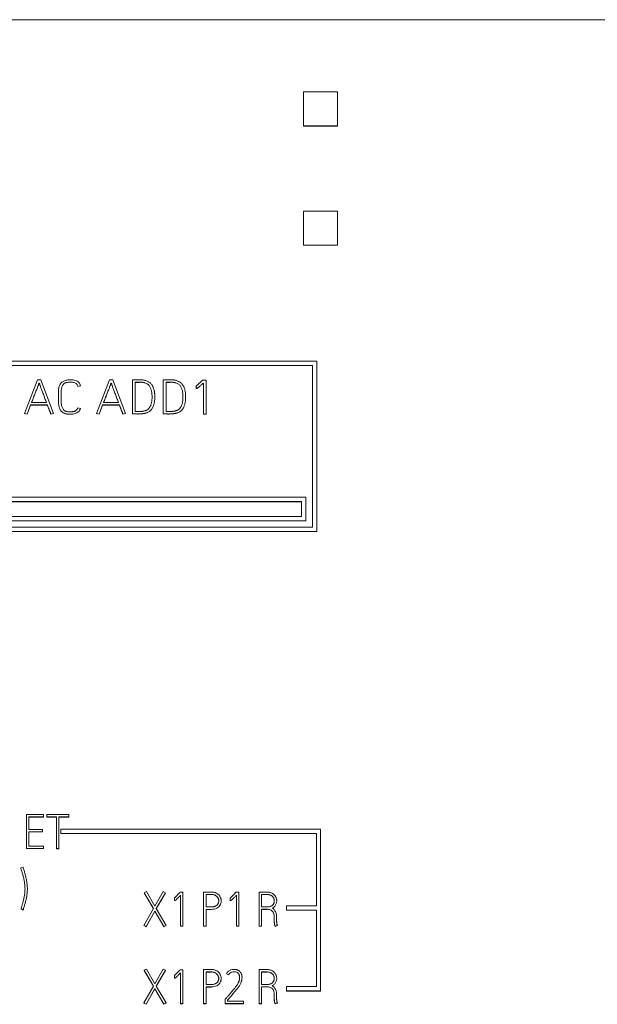
# Model space of a CAD drawing. Units: millimetres. Extents: x 0 to 594, y 0 to 420.
# Drawn here: x 55 to 82, y 256 to 302 of the extents above; entities that cross this region are included whole.
import ezdxf

# ---------------------------------------------------------------- set-up
doc = ezdxf.new("R2010")
doc.units = ezdxf.units.MM
doc.layers.add('1', color=7, linetype='Continuous')

msp = doc.modelspace()

# ---------------------------------------------------------------- linework, layer by layer
at = {"layer": '1', "color": 7, "linetype": 'Continuous', "lineweight": 13}
for p, q in [((17.552, 302.315), (83.552, 302.315)), ((69.452, 298.927), (67.852, 298.927)), ((67.852, 298.927), (67.852, 297.33)), ((69.452, 297.33), (69.452, 298.927)), ((67.852, 297.33), (67.852, 297.324)), ((67.852, 297.33), (69.452, 297.33)), ((67.852, 297.324), (69.452, 297.324)), ((69.452, 297.33), (69.452, 297.324)), ((67.852, 293.339), (67.852, 291.742)), ((69.452, 293.339), (67.852, 293.339)), ((69.452, 291.742), (69.452, 293.339)), ((67.852, 291.742), (69.452, 291.742)), ((67.852, 291.742), (67.852, 291.736)), ((67.852, 291.736), (69.452, 291.736)), ((69.452, 291.742), (69.452, 291.736)), ((35.241, 286.295), (68.474, 286.295)), ((51.957, 286.095), (68.274, 286.095)), ((51.957, 286.089), (68.274, 286.089)), ((68.274, 286.095), (68.274, 278.511)), ((68.474, 286.295), (68.474, 278.312)), ((54.752, 283.844), (55.362, 285.418)), ((55.362, 285.418), (55.526, 285.418)), ((55.444, 285.276), (55.444, 285.27)), ((55.526, 285.418), (56.12, 283.844)), ((57.389, 285.139), (57.264, 285.112)), ((57.389, 285.132), (57.264, 285.106)), ((57.264, 285.112), (57.264, 285.106)), ((57.389, 285.139), (57.389, 285.132)), ((58.134, 283.844), (58.744, 285.418)), ((58.744, 285.418), (58.907, 285.418)), ((58.825, 285.276), (58.825, 285.27)), ((58.907, 285.418), (59.502, 283.844)), ((59.821, 285.42), (60.101, 285.422)), ((59.821, 283.83), (59.821, 285.42)), ((59.951, 285.307), (59.951, 283.934)), ((60.152, 285.307), (59.951, 285.307)), ((60.152, 285.301), (59.951, 285.301)), ((61.27, 285.42), (61.551, 285.422)), ((61.27, 283.83), (61.27, 285.42)), ((61.4, 285.307), (61.4, 283.934)), ((61.602, 285.307), (61.4, 285.307)), ((61.602, 285.301), (61.4, 285.301)), ((62.812, 285.126), (62.796, 285.121)), ((62.796, 285.121), (62.796, 285.115)), ((62.812, 285.119), (62.796, 285.115)), ((62.819, 285.013), (62.812, 285.126)), ((62.812, 285.126), (62.812, 285.119)), ((62.819, 285.006), (62.812, 285.119)), ((62.819, 285.013), (62.819, 285.006)), ((63.103, 285.389), (63.12, 285.407)), ((63.12, 285.407), (63.281, 285.407)), ((63.154, 283.817), (63.154, 285.27)), ((63.281, 285.407), (63.281, 283.817)), ((56.35, 284.43), (56.35, 284.851)), ((56.48, 284.851), (56.48, 284.43)), ((60.872, 284.586), (60.872, 284.594)), ((62.322, 284.586), (62.322, 284.594)), ((55.043, 284.24), (54.875, 283.808)), ((55.043, 284.233), (54.875, 283.802)), ((55.043, 284.24), (55.043, 284.233)), ((55.832, 284.24), (55.043, 284.24)), ((55.832, 284.233), (55.043, 284.233)), ((55.087, 284.353), (55.788, 284.353)), ((55.832, 284.24), (55.832, 284.233)), ((56.35, 284.43), (56.35, 284.424)), ((57.266, 284.109), (57.386, 284.072)), ((57.386, 284.072), (57.386, 284.065)), ((58.425, 284.24), (58.256, 283.808)), ((58.425, 284.233), (58.256, 283.802)), ((59.213, 284.24), (58.425, 284.24)), ((58.425, 284.24), (58.425, 284.233)), ((59.213, 284.233), (58.425, 284.233)), ((58.468, 284.353), (59.17, 284.353)), ((59.213, 284.24), (59.213, 284.233)), ((54.752, 283.844), (54.752, 283.837)), ((54.875, 283.808), (54.752, 283.844)), ((54.875, 283.802), (54.752, 283.837)), ((54.875, 283.808), (54.875, 283.802)), ((56.12, 283.844), (55.995, 283.808)), ((56.12, 283.837), (55.995, 283.802)), ((55.995, 283.808), (55.995, 283.802)), ((56.12, 283.844), (56.12, 283.837)), ((58.256, 283.808), (58.134, 283.844)), ((58.134, 283.844), (58.134, 283.837)), ((58.256, 283.802), (58.134, 283.837)), ((58.256, 283.808), (58.256, 283.802)), ((59.502, 283.844), (59.377, 283.808)), ((59.502, 283.837), (59.377, 283.802)), ((59.377, 283.808), (59.377, 283.802)), ((59.502, 283.844), (59.502, 283.837)), ((59.821, 283.83), (59.821, 283.824)), ((61.27, 283.83), (61.27, 283.824)), ((63.154, 283.817), (63.154, 283.81)), ((63.281, 283.817), (63.154, 283.817)), ((63.281, 283.81), (63.154, 283.81)), ((63.281, 283.817), (63.281, 283.81)), ((52.257, 279.908), (67.957, 279.908)), ((52.457, 279.709), (67.757, 279.709)), ((52.457, 279.702), (67.757, 279.702)), ((67.757, 279.709), (67.757, 279.01)), ((67.957, 279.908), (67.957, 278.811)), ((67.757, 279.01), (52.457, 279.01)), ((67.957, 278.811), (52.257, 278.811)), ((67.957, 278.804), (52.257, 278.804)), ((67.957, 278.804), (67.957, 278.811)), ((68.274, 278.511), (51.957, 278.511)), ((68.474, 278.312), (51.957, 278.312)), ((68.474, 278.305), (51.957, 278.305)), ((68.474, 278.305), (68.474, 278.312)), ((54.845, 263.437), (54.845, 265.029)), ((54.845, 265.029), (55.642, 265.029)), ((54.956, 264.916), (54.956, 264.332)), ((55.642, 264.916), (54.956, 264.916)), ((55.642, 264.91), (54.956, 264.91)), ((55.642, 265.029), (55.642, 264.916)), ((55.642, 264.916), (55.642, 264.91)), ((55.797, 265.027), (56.843, 265.027)), ((55.797, 264.914), (55.797, 265.027)), ((55.797, 264.914), (55.797, 264.908)), ((56.255, 264.914), (55.797, 264.914)), ((56.255, 264.908), (55.797, 264.908)), ((56.255, 263.433), (56.255, 264.914)), ((56.368, 264.914), (56.368, 263.433)), ((56.843, 264.914), (56.368, 264.914)), ((56.843, 264.908), (56.368, 264.908)), ((56.843, 265.027), (56.843, 264.914)), ((56.843, 264.914), (56.843, 264.908)), ((54.956, 264.332), (55.6, 264.332)), ((54.956, 264.221), (54.956, 263.548)), ((55.6, 264.221), (54.956, 264.221)), ((55.6, 264.214), (54.956, 264.214)), ((55.6, 264.332), (55.6, 264.221)), ((55.6, 264.221), (55.6, 264.214)), ((56.457, 264.337), (68.657, 264.337)), ((56.457, 264.137), (56.457, 264.337)), ((68.657, 264.337), (68.657, 256.753)), ((56.457, 264.131), (56.457, 264.137)), ((56.457, 264.137), (68.457, 264.137)), ((56.457, 264.131), (68.457, 264.131)), ((68.457, 264.137), (68.457, 260.745)), ((54.845, 263.437), (54.845, 263.431)), ((55.642, 263.437), (54.845, 263.437)), ((55.642, 263.431), (54.845, 263.431)), ((54.956, 263.548), (55.642, 263.548)), ((55.642, 263.548), (55.642, 263.437)), ((55.642, 263.437), (55.642, 263.431)), ((56.255, 263.433), (56.255, 263.426)), ((56.368, 263.433), (56.255, 263.433)), ((56.368, 263.426), (56.255, 263.426)), ((56.368, 263.433), (56.368, 263.426)), ((54.577, 262.526), (54.686, 262.559)), ((54.577, 262.526), (54.577, 262.519)), ((54.89, 261.534), (54.89, 261.542)), ((60.38, 261.361), (60.476, 261.416)), ((60.38, 261.361), (60.38, 261.354)), ((60.813, 260.614), (60.38, 261.361)), ((60.811, 260.611), (60.38, 261.354)), ((60.476, 261.416), (60.875, 260.725)), ((60.875, 260.725), (61.268, 261.416)), ((61.368, 261.361), (60.942, 260.612)), ((61.368, 261.354), (60.944, 260.609)), ((61.268, 261.416), (61.368, 261.361)), ((61.368, 261.361), (61.368, 261.354)), ((61.794, 260.989), (61.794, 261.112)), ((61.794, 260.989), (61.794, 260.982)), ((62.04, 261.365), (62.056, 261.383)), ((62.056, 261.383), (62.196, 261.383)), ((62.085, 259.793), (62.085, 261.245)), ((62.196, 261.383), (62.196, 259.793)), ((63.167, 261.392), (63.536, 261.392)), ((63.167, 259.795), (63.167, 261.392)), ((63.281, 261.279), (63.281, 260.692)), ((63.536, 261.279), (63.281, 261.279)), ((63.536, 261.272), (63.281, 261.272)), ((63.989, 260.968), (63.989, 260.976)), ((64.417, 260.989), (64.417, 261.112)), ((64.417, 260.989), (64.417, 260.982)), ((64.663, 261.365), (64.679, 261.383)), ((64.679, 261.383), (64.819, 261.383)), ((64.708, 259.793), (64.708, 261.245)), ((64.819, 261.383), (64.819, 259.793)), ((66.143, 261.392), (65.775, 261.392)), ((65.775, 261.392), (65.775, 259.795)), ((65.888, 260.694), (65.888, 261.279)), ((65.888, 261.279), (66.143, 261.279)), ((65.888, 261.272), (66.143, 261.272)), ((66.596, 260.971), (66.596, 260.979)), ((54.688, 260.546), (54.593, 260.612)), ((54.593, 260.612), (54.593, 260.606)), ((54.688, 260.539), (54.593, 260.606)), ((54.688, 260.546), (54.688, 260.539)), ((60.363, 259.824), (60.813, 260.614)), ((60.942, 260.612), (61.401, 259.824)), ((63.281, 260.692), (63.536, 260.692)), ((63.281, 260.579), (63.281, 259.795)), ((63.536, 260.579), (63.281, 260.579)), ((63.536, 260.572), (63.281, 260.572)), ((66.161, 260.694), (65.888, 260.694)), ((65.888, 259.795), (65.888, 260.581)), ((65.888, 260.581), (66.157, 260.581)), ((65.888, 260.575), (66.157, 260.575)), ((68.457, 260.745), (67.057, 260.745)), ((67.057, 260.745), (67.057, 260.545)), ((67.057, 260.539), (67.057, 260.545)), ((68.457, 260.545), (67.057, 260.545)), ((68.457, 260.539), (67.057, 260.539)), ((68.457, 260.545), (68.457, 256.953)), ((60.877, 260.501), (60.46, 259.768)), ((60.877, 260.495), (60.46, 259.762)), ((61.303, 259.768), (60.877, 260.501)), ((60.877, 260.501), (60.877, 260.495)), ((61.303, 259.762), (60.877, 260.495)), ((66.483, 260.182), (66.483, 260.043)), ((66.594, 260.116), (66.594, 260.16)), ((66.594, 260.116), (66.594, 260.11)), ((60.363, 259.824), (60.363, 259.817)), ((60.46, 259.768), (60.363, 259.824)), ((60.46, 259.762), (60.363, 259.817)), ((60.46, 259.768), (60.46, 259.762)), ((61.401, 259.824), (61.303, 259.768)), ((61.401, 259.817), (61.303, 259.762)), ((61.303, 259.768), (61.303, 259.762)), ((61.401, 259.824), (61.401, 259.817)), ((62.085, 259.793), (62.085, 259.786)), ((62.196, 259.793), (62.085, 259.793)), ((62.196, 259.786), (62.085, 259.786)), ((62.196, 259.793), (62.196, 259.786)), ((63.167, 259.795), (63.167, 259.788)), ((63.281, 259.795), (63.167, 259.795)), ((63.281, 259.788), (63.167, 259.788)), ((63.281, 259.795), (63.281, 259.788)), ((64.708, 259.793), (64.708, 259.786)), ((64.819, 259.793), (64.708, 259.793)), ((64.819, 259.786), (64.708, 259.786)), ((64.819, 259.793), (64.819, 259.786)), ((65.775, 259.795), (65.775, 259.788)), ((65.775, 259.795), (65.888, 259.795)), ((65.775, 259.788), (65.888, 259.788)), ((65.888, 259.795), (65.888, 259.788)), ((66.483, 260.043), (66.481, 260.023)), ((66.481, 260.023), (66.481, 260.017)), ((66.525, 259.784), (66.629, 259.824)), ((66.525, 259.777), (66.629, 259.817)), ((66.525, 259.784), (66.525, 259.777)), ((66.629, 259.824), (66.629, 259.817)), ((60.38, 257.724), (60.476, 257.779)), ((60.476, 257.779), (60.875, 257.088)), ((60.875, 257.088), (61.268, 257.779)), ((61.268, 257.779), (61.368, 257.724)), ((62.04, 257.728), (62.056, 257.746)), ((62.056, 257.746), (62.196, 257.746)), ((62.196, 257.746), (62.196, 256.156)), ((63.167, 256.158), (63.167, 257.755)), ((63.167, 257.755), (63.536, 257.755)), ((65.775, 257.755), (66.143, 257.755)), ((65.775, 256.158), (65.775, 257.755)), ((60.38, 257.724), (60.38, 257.717)), ((60.813, 256.977), (60.38, 257.724)), ((60.811, 256.974), (60.38, 257.717)), ((61.368, 257.724), (60.942, 256.975)), ((61.368, 257.717), (60.944, 256.972)), ((61.368, 257.724), (61.368, 257.717)), ((61.794, 257.352), (61.794, 257.475)), ((61.794, 257.352), (61.794, 257.345)), ((62.085, 256.156), (62.085, 257.609)), ((63.281, 257.642), (63.281, 257.055)), ((63.536, 257.642), (63.281, 257.642)), ((63.536, 257.635), (63.281, 257.635)), ((63.989, 257.331), (63.989, 257.339)), ((64.242, 257.558), (64.242, 257.551)), ((64.341, 257.507), (64.242, 257.558)), ((64.341, 257.5), (64.242, 257.551)), ((64.341, 257.507), (64.341, 257.5)), ((64.967, 257.37), (64.967, 257.378)), ((65.888, 257.642), (65.888, 257.057)), ((66.143, 257.642), (65.888, 257.642)), ((66.143, 257.635), (65.888, 257.635)), ((66.596, 257.334), (66.596, 257.342)), ((60.363, 256.187), (60.813, 256.977)), ((60.877, 256.864), (60.46, 256.132)), ((60.877, 256.858), (60.46, 256.125)), ((60.877, 256.864), (60.877, 256.858)), ((61.303, 256.132), (60.877, 256.864)), ((61.303, 256.125), (60.877, 256.858)), ((60.942, 256.975), (61.401, 256.187)), ((63.281, 257.055), (63.536, 257.055)), ((63.281, 256.942), (63.281, 256.158)), ((63.536, 256.942), (63.281, 256.942)), ((63.536, 256.935), (63.281, 256.935)), ((65.888, 257.057), (66.161, 257.057)), ((65.888, 256.944), (65.888, 256.158)), ((66.157, 256.944), (65.888, 256.944)), ((66.157, 256.938), (65.888, 256.938)), ((68.457, 256.953), (67.057, 256.953)), ((67.057, 256.953), (67.057, 256.753)), ((64.182, 256.362), (64.195, 256.377)), ((64.182, 256.158), (64.182, 256.362)), ((66.481, 256.386), (66.483, 256.406)), ((66.481, 256.386), (66.481, 256.38)), ((66.483, 256.406), (66.483, 256.546)), ((66.594, 256.523), (66.594, 256.479)), ((66.594, 256.479), (66.594, 256.473)), ((67.057, 256.747), (67.057, 256.753)), ((68.657, 256.753), (67.057, 256.753)), ((68.657, 256.747), (67.057, 256.747)), ((68.657, 256.747), (68.657, 256.753)), ((60.363, 256.187), (60.363, 256.18)), ((60.46, 256.132), (60.363, 256.187)), ((60.46, 256.125), (60.363, 256.18)), ((60.46, 256.132), (60.46, 256.125)), ((61.401, 256.187), (61.303, 256.132)), ((61.401, 256.18), (61.303, 256.125)), ((61.303, 256.132), (61.303, 256.125)), ((61.401, 256.187), (61.401, 256.18)), ((62.196, 256.156), (62.085, 256.156)), ((62.085, 256.156), (62.085, 256.149)), ((62.196, 256.149), (62.085, 256.149)), ((62.196, 256.156), (62.196, 256.149)), ((63.167, 256.158), (63.167, 256.152)), ((63.281, 256.158), (63.167, 256.158)), ((63.281, 256.152), (63.167, 256.152)), ((63.281, 256.158), (63.281, 256.152)), ((64.182, 256.158), (64.182, 256.152)), ((65.034, 256.158), (64.182, 256.158)), ((65.034, 256.152), (64.182, 256.152)), ((64.293, 256.322), (64.293, 256.269)), ((64.293, 256.269), (65.034, 256.269)), ((65.034, 256.269), (65.034, 256.158)), ((65.034, 256.158), (65.034, 256.152)), ((65.775, 256.158), (65.775, 256.152)), ((65.888, 256.158), (65.775, 256.158)), ((65.888, 256.152), (65.775, 256.152)), ((65.888, 256.158), (65.888, 256.152)), ((66.629, 256.187), (66.525, 256.147)), ((66.629, 256.18), (66.525, 256.141)), ((66.525, 256.147), (66.525, 256.141)), ((66.629, 256.187), (66.629, 256.18))]:
    msp.add_line(p, q, dxfattribs=at)
at = {"layer": '1', "color": 7, "linetype": 'Continuous', "lineweight": 25}
for p, q in [((60.152, 285.307), (60.152, 285.301)), ((61.602, 285.307), (61.602, 285.301)), ((63.536, 261.279), (63.536, 261.272)), ((66.143, 261.279), (66.143, 261.272)), ((63.536, 260.579), (63.536, 260.572)), ((66.157, 260.581), (66.157, 260.575)), ((63.536, 257.642), (63.536, 257.635)), ((66.143, 257.642), (66.143, 257.635)), ((63.536, 256.942), (63.536, 256.935)), ((66.157, 256.944), (66.157, 256.938))]:
    msp.add_line(p, q, dxfattribs=at)
at = {"layer": '1', "color": 7, "linetype": 'Continuous', "lineweight": 13}
for points, knots in [([(55.444, 285.276), (55.441, 285.268), (55.432, 285.246), (55.417, 285.206), (55.397, 285.152), (55.372, 285.086), (55.343, 285.012), (55.31, 284.93), (55.276, 284.842), (55.239, 284.748), (55.201, 284.65), (55.163, 284.551), (55.125, 284.451), (55.099, 284.386), (55.087, 284.353)], [0, 0, 0, 0, 0.027269, 0.070743, 0.130421, 0.202529, 0.283292, 0.372712, 0.469088, 0.570718, 0.677604, 0.786435, 0.8939, 1, 1, 1, 1]), ([(55.444, 285.27), (55.441, 285.261), (55.432, 285.24), (55.417, 285.199), (55.397, 285.145), (55.372, 285.08), (55.343, 285.005), (55.31, 284.923), (55.276, 284.835), (55.239, 284.741), (55.201, 284.644), (55.163, 284.544), (55.125, 284.447), (55.101, 284.383), (55.089, 284.353)], [0, 0, 0, 0, 0.027463, 0.071246, 0.131349, 0.203969, 0.285307, 0.375363, 0.472424, 0.574777, 0.682423, 0.792028, 0.900258, 1, 1, 1, 1]), ([(55.788, 284.353), (55.776, 284.386), (55.752, 284.451), (55.715, 284.551), (55.678, 284.65), (55.641, 284.748), (55.605, 284.841), (55.572, 284.93), (55.542, 285.012), (55.514, 285.086), (55.49, 285.152), (55.47, 285.206), (55.455, 285.246), (55.447, 285.268), (55.444, 285.276)], [0, 0, 0, 0, 0.106031, 0.213531, 0.322503, 0.429519, 0.531154, 0.627406, 0.716672, 0.797348, 0.869434, 0.929135, 0.972657, 1, 1, 1, 1]), ([(55.786, 284.353), (55.775, 284.383), (55.751, 284.447), (55.715, 284.544), (55.678, 284.644), (55.641, 284.741), (55.605, 284.835), (55.572, 284.923), (55.542, 285.005), (55.514, 285.08), (55.49, 285.145), (55.47, 285.199), (55.455, 285.24), (55.447, 285.261), (55.444, 285.27)], [0, 0, 0, 0, 0.099672, 0.207937, 0.317684, 0.425462, 0.527819, 0.624756, 0.714657, 0.795907, 0.868505, 0.928631, 0.972462, 1, 1, 1, 1]), ([(56.35, 284.851), (56.35, 284.913), (56.358, 285.025), (56.402, 285.178), (56.484, 285.296), (56.603, 285.374), (56.754, 285.417), (56.94, 285.43), (57.139, 285.413), (57.315, 285.309), (57.377, 285.202), (57.389, 285.139)], [0, 0, 0, 0, 0.120955, 0.221698, 0.309503, 0.39713, 0.496389, 0.613853, 0.762837, 0.881999, 1, 1, 1, 1]), ([(57.264, 285.112), (57.258, 285.134), (57.242, 285.175), (57.205, 285.228), (57.155, 285.268), (57.091, 285.294), (57.012, 285.309), (56.934, 285.313), (56.861, 285.311), (56.8, 285.306), (56.744, 285.297), (56.691, 285.284), (56.644, 285.262), (56.601, 285.233), (56.564, 285.195), (56.534, 285.147), (56.509, 285.09), (56.492, 285.022), (56.482, 284.941), (56.48, 284.882), (56.48, 284.851)], [0, 0, 0, 0, 0.057449, 0.110165, 0.161916, 0.218546, 0.285121, 0.363656, 0.418188, 0.469526, 0.51787, 0.563399, 0.606989, 0.64992, 0.693871, 0.7409, 0.792558, 0.851508, 0.920383, 1, 1, 1, 1]), ([(58.825, 285.276), (58.822, 285.268), (58.814, 285.246), (58.799, 285.206), (58.778, 285.152), (58.753, 285.086), (58.724, 285.012), (58.692, 284.93), (58.657, 284.842), (58.621, 284.748), (58.583, 284.65), (58.544, 284.551), (58.506, 284.451), (58.481, 284.386), (58.468, 284.353)], [0, 0, 0, 0, 0.027269, 0.070743, 0.130421, 0.202529, 0.283292, 0.372712, 0.469088, 0.570718, 0.677604, 0.786435, 0.8939, 1, 1, 1, 1]), ([(58.825, 285.27), (58.822, 285.261), (58.814, 285.24), (58.799, 285.199), (58.778, 285.145), (58.753, 285.08), (58.724, 285.005), (58.692, 284.923), (58.657, 284.835), (58.621, 284.741), (58.583, 284.644), (58.544, 284.544), (58.507, 284.447), (58.482, 284.383), (58.471, 284.353)], [0, 0, 0, 0, 0.027463, 0.071246, 0.131349, 0.203969, 0.285307, 0.375363, 0.472424, 0.574777, 0.682423, 0.792028, 0.900258, 1, 1, 1, 1]), ([(59.17, 284.353), (59.158, 284.386), (59.134, 284.451), (59.097, 284.551), (59.059, 284.65), (59.022, 284.748), (58.987, 284.841), (58.954, 284.93), (58.923, 285.012), (58.896, 285.086), (58.871, 285.152), (58.852, 285.206), (58.837, 285.246), (58.829, 285.268), (58.825, 285.276)], [0, 0, 0, 0, 0.106031, 0.213531, 0.322503, 0.429519, 0.531154, 0.627406, 0.716672, 0.797348, 0.869434, 0.929135, 0.972657, 1, 1, 1, 1]), ([(59.168, 284.353), (59.156, 284.383), (59.133, 284.447), (59.097, 284.544), (59.059, 284.644), (59.022, 284.741), (58.987, 284.835), (58.954, 284.923), (58.923, 285.005), (58.896, 285.08), (58.871, 285.145), (58.852, 285.199), (58.837, 285.24), (58.829, 285.261), (58.825, 285.27)], [0, 0, 0, 0, 0.099672, 0.207937, 0.317684, 0.425462, 0.527819, 0.624756, 0.714657, 0.795907, 0.868505, 0.928631, 0.972462, 1, 1, 1, 1]), ([(60.101, 285.422), (60.121, 285.423), (60.161, 285.422), (60.221, 285.42), (60.281, 285.416), (60.339, 285.41), (60.394, 285.401), (60.452, 285.386), (60.513, 285.365), (60.573, 285.336), (60.626, 285.3), (60.672, 285.26), (60.712, 285.216), (60.746, 285.17), (60.775, 285.12), (60.8, 285.069), (60.819, 285.017), (60.834, 284.963), (60.847, 284.91), (60.856, 284.858), (60.862, 284.808), (60.867, 284.759), (60.87, 284.712), (60.871, 284.668), (60.872, 284.627), (60.872, 284.579), (60.871, 284.521), (60.865, 284.451), (60.855, 284.38), (60.841, 284.31), (60.822, 284.242), (60.798, 284.176), (60.769, 284.113), (60.734, 284.055), (60.694, 284.001), (60.647, 283.954), (60.593, 283.915), (60.541, 283.891), (60.496, 283.874), (60.458, 283.862), (60.418, 283.852), (60.377, 283.844), (60.336, 283.837), (60.295, 283.831), (60.255, 283.827), (60.214, 283.823), (60.175, 283.82), (60.136, 283.818), (60.099, 283.817), (60.058, 283.817), (60.016, 283.817), (59.971, 283.819), (59.93, 283.821), (59.892, 283.824), (59.856, 283.827), (59.832, 283.829), (59.821, 283.83)], [0, 0, 0, 0, 0.020758, 0.041628, 0.062621, 0.083096, 0.102468, 0.120837, 0.145754, 0.169009, 0.190997, 0.21212, 0.232608, 0.252698, 0.27253, 0.292179, 0.311813, 0.331222, 0.350107, 0.368524, 0.386381, 0.403564, 0.420097, 0.435582, 0.449604, 0.462166, 0.486056, 0.510453, 0.53543, 0.560496, 0.585203, 0.609687, 0.633757, 0.657313, 0.680625, 0.703584, 0.726329, 0.749477, 0.763074, 0.777007, 0.791328, 0.805815, 0.820223, 0.834564, 0.848808, 0.862918, 0.876903, 0.890477, 0.903351, 0.915529, 0.93254, 0.948079, 0.962157, 0.975262, 0.987877, 1, 1, 1, 1]), ([(59.951, 283.934), (59.956, 283.934), (59.968, 283.933), (59.986, 283.932), (60.006, 283.932), (60.028, 283.932), (60.05, 283.932), (60.076, 283.932), (60.105, 283.932), (60.138, 283.933), (60.172, 283.934), (60.207, 283.936), (60.242, 283.939), (60.277, 283.943), (60.313, 283.948), (60.348, 283.954), (60.382, 283.961), (60.415, 283.969), (60.448, 283.978), (60.485, 283.991), (60.524, 284.011), (60.564, 284.042), (60.6, 284.079), (60.632, 284.122), (60.66, 284.17), (60.683, 284.223), (60.702, 284.278), (60.718, 284.337), (60.73, 284.398), (60.738, 284.461), (60.743, 284.523), (60.745, 284.588), (60.744, 284.656), (60.74, 284.727), (60.735, 284.799), (60.726, 284.87), (60.71, 284.939), (60.69, 285.005), (60.663, 285.067), (60.628, 285.124), (60.587, 285.176), (60.537, 285.221), (60.475, 285.257), (60.418, 285.278), (60.369, 285.291), (60.329, 285.298), (60.287, 285.302), (60.243, 285.305), (60.198, 285.307), (60.168, 285.307), (60.152, 285.307)], [0, 0, 0, 0, 0.007059, 0.014962, 0.023716, 0.033081, 0.042814, 0.052914, 0.066442, 0.080585, 0.095347, 0.11049, 0.125785, 0.141243, 0.156694, 0.171967, 0.187077, 0.201944, 0.216504, 0.230798, 0.252176, 0.273746, 0.296071, 0.319196, 0.343003, 0.367777, 0.393406, 0.419689, 0.446754, 0.474095, 0.501171, 0.528061, 0.558351, 0.589205, 0.620651, 0.651908, 0.682335, 0.712167, 0.741309, 0.769817, 0.798162, 0.826905, 0.857153, 0.889962, 0.905895, 0.92306, 0.94154, 0.960807, 0.980288, 1, 1, 1, 1]), ([(61.551, 285.422), (61.571, 285.423), (61.611, 285.422), (61.671, 285.42), (61.73, 285.416), (61.788, 285.41), (61.843, 285.401), (61.902, 285.386), (61.962, 285.365), (62.023, 285.336), (62.076, 285.3), (62.121, 285.26), (62.162, 285.216), (62.196, 285.17), (62.225, 285.12), (62.249, 285.069), (62.269, 285.017), (62.284, 284.963), (62.296, 284.91), (62.305, 284.858), (62.312, 284.808), (62.317, 284.759), (62.319, 284.712), (62.321, 284.668), (62.321, 284.627), (62.322, 284.579), (62.32, 284.521), (62.314, 284.451), (62.304, 284.38), (62.29, 284.31), (62.271, 284.242), (62.247, 284.176), (62.219, 284.113), (62.183, 284.055), (62.143, 284.001), (62.096, 283.954), (62.043, 283.915), (61.991, 283.891), (61.945, 283.874), (61.907, 283.862), (61.867, 283.852), (61.827, 283.844), (61.786, 283.837), (61.745, 283.831), (61.704, 283.827), (61.664, 283.823), (61.624, 283.82), (61.585, 283.818), (61.548, 283.817), (61.508, 283.817), (61.465, 283.817), (61.42, 283.819), (61.38, 283.821), (61.342, 283.824), (61.305, 283.827), (61.282, 283.829), (61.27, 283.83)], [0, 0, 0, 0, 0.020758, 0.041628, 0.062621, 0.083096, 0.102468, 0.120837, 0.145754, 0.169009, 0.190997, 0.21212, 0.232608, 0.252698, 0.27253, 0.292179, 0.311813, 0.331222, 0.350107, 0.368524, 0.386381, 0.403564, 0.420097, 0.435582, 0.449604, 0.462166, 0.486056, 0.510453, 0.53543, 0.560496, 0.585203, 0.609687, 0.633757, 0.657313, 0.680625, 0.703584, 0.726329, 0.749477, 0.763074, 0.777007, 0.791328, 0.805815, 0.820223, 0.834564, 0.848808, 0.862918, 0.876903, 0.890477, 0.903351, 0.915529, 0.93254, 0.948079, 0.962157, 0.975262, 0.987877, 1, 1, 1, 1]), ([(61.4, 283.934), (61.406, 283.934), (61.417, 283.933), (61.436, 283.932), (61.456, 283.932), (61.477, 283.932), (61.5, 283.932), (61.526, 283.932), (61.555, 283.932), (61.587, 283.933), (61.621, 283.934), (61.656, 283.936), (61.692, 283.939), (61.727, 283.943), (61.762, 283.948), (61.797, 283.954), (61.832, 283.961), (61.865, 283.969), (61.897, 283.978), (61.934, 283.991), (61.973, 284.011), (62.014, 284.042), (62.05, 284.079), (62.082, 284.122), (62.109, 284.17), (62.133, 284.223), (62.152, 284.278), (62.168, 284.337), (62.179, 284.398), (62.188, 284.461), (62.193, 284.523), (62.195, 284.588), (62.193, 284.656), (62.19, 284.727), (62.184, 284.799), (62.175, 284.87), (62.16, 284.939), (62.139, 285.005), (62.112, 285.067), (62.078, 285.124), (62.037, 285.176), (61.987, 285.221), (61.925, 285.257), (61.867, 285.278), (61.818, 285.291), (61.779, 285.298), (61.737, 285.302), (61.693, 285.305), (61.647, 285.307), (61.617, 285.307), (61.602, 285.307)], [0, 0, 0, 0, 0.007059, 0.014962, 0.023716, 0.033081, 0.042814, 0.052914, 0.066442, 0.080585, 0.095347, 0.11049, 0.125785, 0.141243, 0.156694, 0.171967, 0.187077, 0.201944, 0.216504, 0.230798, 0.252176, 0.273746, 0.296071, 0.319196, 0.343003, 0.367777, 0.393406, 0.419689, 0.446754, 0.474095, 0.501171, 0.528061, 0.558351, 0.589205, 0.620651, 0.651908, 0.682335, 0.712167, 0.741309, 0.769817, 0.798162, 0.826905, 0.857153, 0.889962, 0.905895, 0.92306, 0.94154, 0.960807, 0.980288, 1, 1, 1, 1]), ([(62.796, 285.121), (62.8, 285.123), (62.809, 285.129), (62.824, 285.14), (62.844, 285.154), (62.866, 285.172), (62.891, 285.193), (62.918, 285.217), (62.947, 285.243), (62.977, 285.271), (63.008, 285.3), (63.04, 285.33), (63.071, 285.36), (63.092, 285.379), (63.103, 285.389)], [0, 0, 0, 0, 0.030898, 0.076736, 0.137615, 0.209998, 0.290358, 0.378744, 0.473865, 0.574405, 0.680371, 0.788339, 0.894881, 1, 1, 1, 1]), ([(63.154, 285.27), (63.133, 285.25), (63.095, 285.215), (63.042, 285.167), (62.997, 285.127), (62.959, 285.094), (62.927, 285.069), (62.9, 285.048), (62.879, 285.033), (62.861, 285.023), (62.847, 285.017), (62.836, 285.015), (62.827, 285.013), (62.822, 285.013), (62.819, 285.013)], [0, 0, 0, 0, 0.198162, 0.366696, 0.505622, 0.620453, 0.716711, 0.794482, 0.855838, 0.90292, 0.936217, 0.961144, 0.982357, 1, 1, 1, 1]), ([(55.995, 283.808), (55.99, 283.821), (55.981, 283.849), (55.964, 283.891), (55.947, 283.933), (55.93, 283.976), (55.913, 284.021), (55.894, 284.071), (55.874, 284.124), (55.853, 284.181), (55.839, 284.22), (55.832, 284.24)], [0, 0, 0, 0, 0.091339, 0.18896, 0.292886, 0.387414, 0.491995, 0.606633, 0.730116, 0.861236, 1, 1, 1, 1]), ([(55.995, 283.802), (55.99, 283.815), (55.981, 283.842), (55.964, 283.884), (55.947, 283.926), (55.93, 283.97), (55.913, 284.015), (55.894, 284.064), (55.874, 284.117), (55.853, 284.174), (55.839, 284.213), (55.832, 284.233)], [0, 0, 0, 0, 0.091339, 0.18896, 0.292886, 0.387414, 0.491995, 0.606633, 0.730116, 0.861236, 1, 1, 1, 1]), ([(57.386, 284.072), (57.366, 284.013), (57.295, 283.915), (57.122, 283.821), (56.976, 283.807), (56.879, 283.808), (56.84, 283.81), (56.8, 283.811), (56.758, 283.815), (56.717, 283.822), (56.675, 283.832), (56.634, 283.846), (56.593, 283.864), (56.553, 283.886), (56.515, 283.914), (56.48, 283.95), (56.448, 283.994), (56.419, 284.045), (56.395, 284.104), (56.375, 284.171), (56.36, 284.248), (56.352, 284.336), (56.35, 284.398), (56.35, 284.43)], [0, 0, 0, 0, 0.114149, 0.22967, 0.368135, 0.391759, 0.416668, 0.442871, 0.469798, 0.496991, 0.524601, 0.552614, 0.581102, 0.610318, 0.640577, 0.672594, 0.707041, 0.744438, 0.785358, 0.830302, 0.880397, 0.936841, 1, 1, 1, 1]), ([(56.48, 284.43), (56.48, 284.391), (56.482, 284.319), (56.494, 284.22), (56.516, 284.139), (56.546, 284.074), (56.58, 284.022), (56.621, 283.982), (56.666, 283.954), (56.714, 283.935), (56.765, 283.926), (56.816, 283.922), (56.866, 283.919), (56.91, 283.919), (56.948, 283.919), (56.98, 283.921), (57.014, 283.924), (57.047, 283.929), (57.08, 283.938), (57.112, 283.949), (57.143, 283.965), (57.173, 283.984), (57.201, 284.007), (57.227, 284.036), (57.249, 284.07), (57.261, 284.096), (57.266, 284.109)], [0, 0, 0, 0, 0.096489, 0.177865, 0.245208, 0.302362, 0.352846, 0.398386, 0.441201, 0.482881, 0.524909, 0.567249, 0.608798, 0.649601, 0.675177, 0.701722, 0.729269, 0.757156, 0.784897, 0.812756, 0.84092, 0.869686, 0.899441, 0.930566, 0.963837, 1, 1, 1, 1]), ([(59.377, 283.808), (59.372, 283.821), (59.362, 283.849), (59.346, 283.891), (59.329, 283.933), (59.312, 283.976), (59.294, 284.021), (59.275, 284.071), (59.255, 284.124), (59.235, 284.181), (59.22, 284.22), (59.213, 284.24)], [0, 0, 0, 0, 0.091339, 0.18896, 0.292886, 0.387414, 0.491995, 0.606633, 0.730116, 0.861236, 1, 1, 1, 1]), ([(59.377, 283.802), (59.372, 283.815), (59.362, 283.842), (59.346, 283.884), (59.329, 283.926), (59.312, 283.97), (59.294, 284.015), (59.275, 284.064), (59.255, 284.117), (59.235, 284.174), (59.22, 284.213), (59.213, 284.233)], [0, 0, 0, 0, 0.091339, 0.18896, 0.292886, 0.387414, 0.491995, 0.606633, 0.730116, 0.861236, 1, 1, 1, 1]), ([(54.593, 260.612), (54.602, 260.637), (54.616, 260.688), (54.64, 260.763), (54.662, 260.839), (54.684, 260.915), (54.703, 260.992), (54.722, 261.069), (54.739, 261.147), (54.753, 261.225), (54.764, 261.303), (54.773, 261.382), (54.778, 261.461), (54.78, 261.542), (54.778, 261.625), (54.773, 261.709), (54.763, 261.791), (54.751, 261.873), (54.736, 261.955), (54.718, 262.036), (54.697, 262.118), (54.676, 262.199), (54.653, 262.28), (54.629, 262.361), (54.604, 262.444), (54.584, 262.498), (54.577, 262.526)], [0, 0, 0, 0, 0.040278, 0.080603, 0.120976, 0.161391, 0.201853, 0.242375, 0.282861, 0.323228, 0.363515, 0.403797, 0.444176, 0.484729, 0.528108, 0.570941, 0.613316, 0.655531, 0.697852, 0.740323, 0.782975, 0.825813, 0.868849, 0.912179, 0.955895, 1, 1, 1, 1]), ([(54.686, 262.559), (54.693, 262.531), (54.712, 262.477), (54.736, 262.395), (54.761, 262.313), (54.784, 262.23), (54.806, 262.146), (54.826, 262.062), (54.844, 261.977), (54.86, 261.891), (54.873, 261.805), (54.883, 261.718), (54.889, 261.629), (54.891, 261.541), (54.889, 261.454), (54.883, 261.368), (54.873, 261.283), (54.86, 261.199), (54.845, 261.116), (54.827, 261.033), (54.808, 260.951), (54.787, 260.869), (54.763, 260.787), (54.738, 260.706), (54.714, 260.626), (54.697, 260.572), (54.688, 260.546)], [0, 0, 0, 0, 0.041318, 0.082831, 0.124537, 0.166397, 0.208384, 0.250517, 0.292719, 0.334926, 0.377173, 0.41963, 0.462511, 0.505903, 0.547923, 0.589553, 0.630884, 0.67206, 0.713178, 0.754268, 0.795345, 0.83642, 0.877518, 0.918538, 0.959366, 1, 1, 1, 1]), ([(61.794, 261.112), (61.795, 261.113), (61.801, 261.118), (61.815, 261.13), (61.835, 261.148), (61.857, 261.169), (61.88, 261.193), (61.905, 261.219), (61.931, 261.246), (61.958, 261.275), (61.986, 261.305), (62.013, 261.335), (62.031, 261.355), (62.04, 261.365)], [0, 0, 0, 0, 0.009998, 0.074492, 0.151462, 0.237241, 0.33188, 0.43393, 0.541917, 0.655846, 0.772019, 0.886736, 1, 1, 1, 1]), ([(62.085, 261.245), (62.067, 261.226), (62.033, 261.191), (61.987, 261.142), (61.948, 261.103), (61.915, 261.07), (61.888, 261.044), (61.864, 261.024), (61.845, 261.009), (61.83, 260.999), (61.818, 260.993), (61.809, 260.991), (61.801, 260.989), (61.796, 260.989), (61.794, 260.989)], [0, 0, 0, 0, 0.200504, 0.370797, 0.510902, 0.6264, 0.722885, 0.800448, 0.861213, 0.907383, 0.939504, 0.963232, 0.983337, 1, 1, 1, 1]), ([(63.536, 261.392), (63.56, 261.392), (63.606, 261.389), (63.672, 261.377), (63.732, 261.357), (63.786, 261.33), (63.834, 261.298), (63.875, 261.261), (63.91, 261.22), (63.938, 261.175), (63.961, 261.127), (63.977, 261.078), (63.986, 261.027), (63.99, 260.975), (63.986, 260.924), (63.977, 260.875), (63.961, 260.826), (63.938, 260.781), (63.909, 260.738), (63.86, 260.684), (63.781, 260.627), (63.664, 260.586), (63.58, 260.579), (63.536, 260.579)], [0, 0, 0, 0, 0.052333, 0.101245, 0.147634, 0.191774, 0.233665, 0.274062, 0.313448, 0.35218, 0.390949, 0.429465, 0.467346, 0.505179, 0.542741, 0.579822, 0.617047, 0.654385, 0.691909, 0.730368, 0.815317, 0.90314, 1, 1, 1, 1]), ([(63.536, 260.692), (63.555, 260.692), (63.591, 260.693), (63.642, 260.701), (63.687, 260.715), (63.727, 260.733), (63.763, 260.754), (63.794, 260.779), (63.819, 260.807), (63.84, 260.838), (63.856, 260.871), (63.867, 260.905), (63.874, 260.94), (63.876, 260.976), (63.874, 261.012), (63.867, 261.049), (63.855, 261.085), (63.839, 261.12), (63.817, 261.153), (63.79, 261.183), (63.759, 261.21), (63.723, 261.234), (63.683, 261.253), (63.638, 261.268), (63.589, 261.277), (63.554, 261.279), (63.536, 261.279)], [0, 0, 0, 0, 0.056083, 0.107108, 0.153836, 0.197286, 0.238217, 0.277329, 0.314979, 0.351494, 0.387678, 0.423496, 0.458691, 0.493818, 0.530542, 0.567612, 0.605601, 0.644094, 0.682851, 0.722634, 0.763558, 0.805783, 0.850023, 0.896654, 0.946353, 1, 1, 1, 1]), ([(64.417, 261.112), (64.418, 261.113), (64.425, 261.118), (64.438, 261.13), (64.458, 261.148), (64.48, 261.169), (64.503, 261.193), (64.528, 261.219), (64.554, 261.246), (64.581, 261.275), (64.609, 261.305), (64.636, 261.335), (64.654, 261.355), (64.663, 261.365)], [0, 0, 0, 0, 0.009998, 0.074492, 0.151462, 0.237241, 0.33188, 0.43393, 0.541917, 0.655846, 0.772019, 0.886736, 1, 1, 1, 1]), ([(64.708, 261.245), (64.69, 261.226), (64.657, 261.191), (64.61, 261.142), (64.571, 261.103), (64.538, 261.07), (64.511, 261.044), (64.488, 261.024), (64.468, 261.009), (64.453, 260.999), (64.441, 260.993), (64.432, 260.991), (64.424, 260.989), (64.419, 260.989), (64.417, 260.989)], [0, 0, 0, 0, 0.200504, 0.370797, 0.510902, 0.6264, 0.722885, 0.800448, 0.861213, 0.907383, 0.939504, 0.963232, 0.983337, 1, 1, 1, 1]), ([(66.39, 260.636), (66.412, 260.648), (66.455, 260.675), (66.508, 260.725), (66.548, 260.783), (66.575, 260.846), (66.592, 260.911), (66.597, 260.973), (66.594, 261.029), (66.584, 261.08), (66.568, 261.13), (66.546, 261.177), (66.517, 261.222), (66.482, 261.263), (66.441, 261.3), (66.393, 261.331), (66.339, 261.358), (66.279, 261.378), (66.213, 261.389), (66.167, 261.392), (66.143, 261.392)], [0, 0, 0, 0, 0.069294, 0.13428, 0.197664, 0.25974, 0.319784, 0.379463, 0.425992, 0.472579, 0.519947, 0.567626, 0.615261, 0.663699, 0.713306, 0.76464, 0.818678, 0.875552, 0.935645, 1, 1, 1, 1]), ([(66.143, 261.279), (66.161, 261.279), (66.196, 261.277), (66.246, 261.268), (66.291, 261.253), (66.331, 261.234), (66.367, 261.211), (66.398, 261.184), (66.424, 261.155), (66.446, 261.122), (66.463, 261.087), (66.474, 261.051), (66.481, 261.014), (66.484, 260.978), (66.482, 260.942), (66.475, 260.907), (66.465, 260.873), (66.45, 260.84), (66.43, 260.81), (66.406, 260.782), (66.376, 260.757), (66.342, 260.735), (66.304, 260.717), (66.26, 260.703), (66.212, 260.696), (66.179, 260.694), (66.161, 260.694)], [0, 0, 0, 0, 0.054523, 0.105033, 0.152426, 0.197334, 0.240045, 0.281231, 0.321197, 0.360276, 0.399284, 0.437894, 0.475569, 0.512894, 0.548587, 0.584288, 0.620504, 0.656909, 0.6934, 0.73075, 0.769355, 0.809686, 0.852488, 0.898074, 0.946983, 1, 1, 1, 1]), ([(66.157, 260.581), (66.189, 260.581), (66.25, 260.575), (66.334, 260.543), (66.403, 260.486), (66.451, 260.405), (66.478, 260.301), (66.483, 260.224), (66.483, 260.182)], [0, 0, 0, 0, 0.16403, 0.311174, 0.454212, 0.607502, 0.786028, 1, 1, 1, 1]), ([(66.594, 260.16), (66.594, 260.202), (66.59, 260.28), (66.572, 260.386), (66.539, 260.473), (66.496, 260.541), (66.447, 260.597), (66.41, 260.625), (66.39, 260.636)], [0, 0, 0, 0, 0.231747, 0.4284, 0.594838, 0.741141, 0.874662, 1, 1, 1, 1]), ([(66.629, 259.824), (66.624, 259.837), (66.615, 259.863), (66.604, 259.902), (66.598, 259.939), (66.594, 259.974), (66.592, 260.007), (66.592, 260.033), (66.592, 260.053), (66.592, 260.066), (66.592, 260.079), (66.592, 260.092), (66.593, 260.104), (66.593, 260.112), (66.594, 260.116)], [0, 0, 0, 0, 0.144494, 0.279527, 0.406049, 0.524748, 0.635591, 0.738757, 0.787218, 0.833195, 0.876686, 0.918528, 0.95961, 1, 1, 1, 1]), ([(66.481, 260.023), (66.481, 260.011), (66.481, 259.987), (66.485, 259.95), (66.49, 259.911), (66.499, 259.87), (66.51, 259.828), (66.52, 259.799), (66.525, 259.784)], [0, 0, 0, 0, 0.143043, 0.29468, 0.455366, 0.625872, 0.807211, 1, 1, 1, 1]), ([(66.481, 260.017), (66.481, 260.005), (66.481, 259.981), (66.485, 259.944), (66.49, 259.905), (66.499, 259.864), (66.51, 259.821), (66.52, 259.792), (66.525, 259.777)], [0, 0, 0, 0, 0.143043, 0.29468, 0.455366, 0.625872, 0.807211, 1, 1, 1, 1]), ([(63.536, 257.755), (63.56, 257.755), (63.606, 257.752), (63.672, 257.74), (63.732, 257.72), (63.786, 257.693), (63.834, 257.661), (63.875, 257.624), (63.91, 257.583), (63.938, 257.538), (63.961, 257.491), (63.977, 257.441), (63.986, 257.39), (63.99, 257.339), (63.986, 257.288), (63.977, 257.238), (63.961, 257.19), (63.938, 257.144), (63.909, 257.101), (63.86, 257.047), (63.781, 256.99), (63.664, 256.95), (63.58, 256.942), (63.536, 256.942)], [0, 0, 0, 0, 0.052333, 0.101245, 0.147634, 0.191774, 0.233665, 0.274062, 0.313448, 0.35218, 0.390949, 0.429465, 0.467346, 0.505179, 0.542741, 0.579822, 0.617047, 0.654385, 0.691909, 0.730368, 0.815317, 0.90314, 1, 1, 1, 1]), ([(64.242, 257.558), (64.261, 257.601), (64.317, 257.676), (64.439, 257.751), (64.547, 257.765), (64.623, 257.763), (64.662, 257.758), (64.698, 257.751), (64.731, 257.741), (64.761, 257.73), (64.788, 257.718), (64.813, 257.704), (64.835, 257.689), (64.854, 257.672), (64.871, 257.655), (64.885, 257.639), (64.903, 257.616), (64.922, 257.586), (64.94, 257.547), (64.952, 257.506), (64.961, 257.464), (64.966, 257.421), (64.968, 257.38), (64.966, 257.34), (64.963, 257.302), (64.958, 257.266), (64.95, 257.23), (64.941, 257.196), (64.927, 257.157), (64.908, 257.11), (64.878, 257.055), (64.841, 256.996), (64.797, 256.934), (64.748, 256.867), (64.693, 256.798), (64.634, 256.725), (64.571, 256.649), (64.504, 256.57), (64.435, 256.489), (64.364, 256.406), (64.317, 256.35), (64.293, 256.322)], [0, 0, 0, 0, 0.061339, 0.118477, 0.180647, 0.199061, 0.216082, 0.231833, 0.246526, 0.260308, 0.273254, 0.285426, 0.29689, 0.307753, 0.31802, 0.327627, 0.336606, 0.355189, 0.37361, 0.392165, 0.410785, 0.42927, 0.447741, 0.464235, 0.480574, 0.496814, 0.51268, 0.527892, 0.542508, 0.566365, 0.593275, 0.623397, 0.656474, 0.692185, 0.730563, 0.771282, 0.814001, 0.858722, 0.904903, 0.951996, 1, 1, 1, 1]), ([(66.143, 257.755), (66.167, 257.755), (66.213, 257.752), (66.279, 257.741), (66.339, 257.721), (66.393, 257.695), (66.441, 257.663), (66.482, 257.626), (66.517, 257.585), (66.546, 257.541), (66.568, 257.493), (66.584, 257.443), (66.594, 257.392), (66.597, 257.336), (66.592, 257.274), (66.575, 257.209), (66.548, 257.147), (66.508, 257.088), (66.455, 257.038), (66.412, 257.011), (66.39, 257)], [0, 0, 0, 0, 0.064355, 0.124448, 0.181322, 0.23536, 0.286694, 0.336301, 0.384739, 0.432374, 0.480053, 0.527421, 0.574008, 0.620537, 0.680216, 0.74026, 0.802336, 0.86572, 0.930706, 1, 1, 1, 1]), ([(61.794, 257.475), (61.795, 257.476), (61.801, 257.482), (61.815, 257.493), (61.835, 257.511), (61.857, 257.532), (61.88, 257.556), (61.905, 257.582), (61.931, 257.61), (61.958, 257.639), (61.986, 257.668), (62.013, 257.698), (62.031, 257.718), (62.04, 257.728)], [0, 0, 0, 0, 0.009998, 0.074492, 0.151462, 0.237241, 0.33188, 0.43393, 0.541917, 0.655846, 0.772019, 0.886736, 1, 1, 1, 1]), ([(62.085, 257.609), (62.067, 257.589), (62.033, 257.554), (61.987, 257.505), (61.948, 257.466), (61.915, 257.433), (61.888, 257.407), (61.864, 257.387), (61.845, 257.372), (61.83, 257.362), (61.818, 257.356), (61.809, 257.354), (61.801, 257.352), (61.796, 257.352), (61.794, 257.352)], [0, 0, 0, 0, 0.200504, 0.370797, 0.510902, 0.6264, 0.722885, 0.800448, 0.861213, 0.907383, 0.939504, 0.963232, 0.983337, 1, 1, 1, 1]), ([(63.536, 257.055), (63.555, 257.055), (63.591, 257.057), (63.642, 257.064), (63.687, 257.078), (63.727, 257.096), (63.763, 257.118), (63.794, 257.143), (63.819, 257.17), (63.84, 257.201), (63.856, 257.234), (63.867, 257.268), (63.874, 257.303), (63.876, 257.339), (63.874, 257.375), (63.867, 257.412), (63.855, 257.448), (63.839, 257.483), (63.817, 257.516), (63.79, 257.546), (63.759, 257.573), (63.723, 257.597), (63.683, 257.616), (63.638, 257.631), (63.589, 257.64), (63.554, 257.642), (63.536, 257.642)], [0, 0, 0, 0, 0.056083, 0.107108, 0.153836, 0.197286, 0.238217, 0.277329, 0.314979, 0.351494, 0.387678, 0.423496, 0.458691, 0.493818, 0.530542, 0.567612, 0.605601, 0.644094, 0.682851, 0.722634, 0.763558, 0.805783, 0.850023, 0.896654, 0.946353, 1, 1, 1, 1]), ([(64.195, 256.377), (64.205, 256.389), (64.226, 256.413), (64.259, 256.451), (64.296, 256.493), (64.334, 256.538), (64.375, 256.585), (64.416, 256.633), (64.458, 256.683), (64.501, 256.734), (64.544, 256.786), (64.587, 256.837), (64.627, 256.889), (64.665, 256.939), (64.701, 256.988), (64.733, 257.036), (64.763, 257.081), (64.788, 257.124), (64.808, 257.163), (64.822, 257.197), (64.832, 257.228), (64.839, 257.256), (64.845, 257.285), (64.85, 257.317), (64.853, 257.348), (64.854, 257.38), (64.853, 257.412), (64.85, 257.444), (64.843, 257.475), (64.835, 257.504), (64.822, 257.532), (64.798, 257.571), (64.751, 257.616), (64.672, 257.647), (64.579, 257.657), (64.481, 257.644), (64.396, 257.591), (64.356, 257.537), (64.341, 257.507)], [0, 0, 0, 0, 0.023286, 0.049248, 0.077885, 0.108399, 0.13999, 0.172661, 0.206143, 0.240173, 0.274751, 0.309096, 0.342439, 0.374794, 0.405858, 0.435335, 0.463243, 0.488851, 0.511475, 0.531233, 0.545242, 0.560076, 0.575774, 0.591953, 0.608256, 0.624749, 0.641184, 0.657339, 0.673319, 0.689062, 0.704606, 0.7202, 0.759363, 0.800805, 0.849055, 0.90057, 0.948353, 1, 1, 1, 1]), ([(66.161, 257.057), (66.179, 257.057), (66.212, 257.059), (66.26, 257.067), (66.304, 257.08), (66.342, 257.098), (66.376, 257.12), (66.406, 257.145), (66.43, 257.173), (66.45, 257.203), (66.465, 257.236), (66.475, 257.27), (66.482, 257.305), (66.484, 257.341), (66.481, 257.378), (66.474, 257.414), (66.463, 257.451), (66.446, 257.486), (66.424, 257.518), (66.398, 257.547), (66.367, 257.574), (66.331, 257.597), (66.291, 257.616), (66.246, 257.631), (66.196, 257.64), (66.161, 257.642), (66.143, 257.642)], [0, 0, 0, 0, 0.053017, 0.101926, 0.147512, 0.190314, 0.230645, 0.26925, 0.3066, 0.343091, 0.379496, 0.415712, 0.451413, 0.487106, 0.524431, 0.562106, 0.600716, 0.639724, 0.678803, 0.718769, 0.759955, 0.802666, 0.847574, 0.894967, 0.945477, 1, 1, 1, 1]), ([(66.483, 256.546), (66.483, 256.587), (66.478, 256.664), (66.451, 256.769), (66.403, 256.85), (66.334, 256.906), (66.25, 256.938), (66.189, 256.944), (66.157, 256.944)], [0, 0, 0, 0, 0.213972, 0.392498, 0.545788, 0.688826, 0.83597, 1, 1, 1, 1]), ([(66.39, 257), (66.41, 256.988), (66.447, 256.96), (66.496, 256.904), (66.539, 256.836), (66.572, 256.749), (66.59, 256.643), (66.594, 256.565), (66.594, 256.523)], [0, 0, 0, 0, 0.125338, 0.258859, 0.405162, 0.5716, 0.768253, 1, 1, 1, 1]), ([(66.525, 256.147), (66.52, 256.162), (66.51, 256.191), (66.499, 256.234), (66.49, 256.275), (66.485, 256.314), (66.481, 256.351), (66.481, 256.375), (66.481, 256.386)], [0, 0, 0, 0, 0.192789, 0.374128, 0.544634, 0.70532, 0.856957, 1, 1, 1, 1]), ([(66.525, 256.141), (66.52, 256.155), (66.51, 256.184), (66.499, 256.227), (66.49, 256.268), (66.485, 256.307), (66.481, 256.344), (66.481, 256.368), (66.481, 256.38)], [0, 0, 0, 0, 0.192789, 0.374128, 0.544634, 0.70532, 0.856957, 1, 1, 1, 1]), ([(66.594, 256.479), (66.593, 256.475), (66.593, 256.467), (66.592, 256.455), (66.592, 256.442), (66.592, 256.429), (66.592, 256.416), (66.592, 256.396), (66.592, 256.37), (66.594, 256.337), (66.598, 256.302), (66.604, 256.265), (66.615, 256.226), (66.624, 256.2), (66.629, 256.187)], [0, 0, 0, 0, 0.04039, 0.081472, 0.123314, 0.166805, 0.212782, 0.261243, 0.364409, 0.475252, 0.593951, 0.720473, 0.855506, 1, 1, 1, 1]), ([(66.594, 256.473), (66.593, 256.469), (66.593, 256.461), (66.592, 256.448), (66.592, 256.436), (66.592, 256.423), (66.592, 256.411), (66.592, 256.404), (66.592, 256.401)], [0, 0, 0, 0, 0.166773, 0.336398, 0.509167, 0.688743, 0.878581, 1, 1, 1, 1])]:
    msp.add_open_spline(points, degree=3, knots=knots, dxfattribs=at)

doc.saveas('drawing.dxf')
